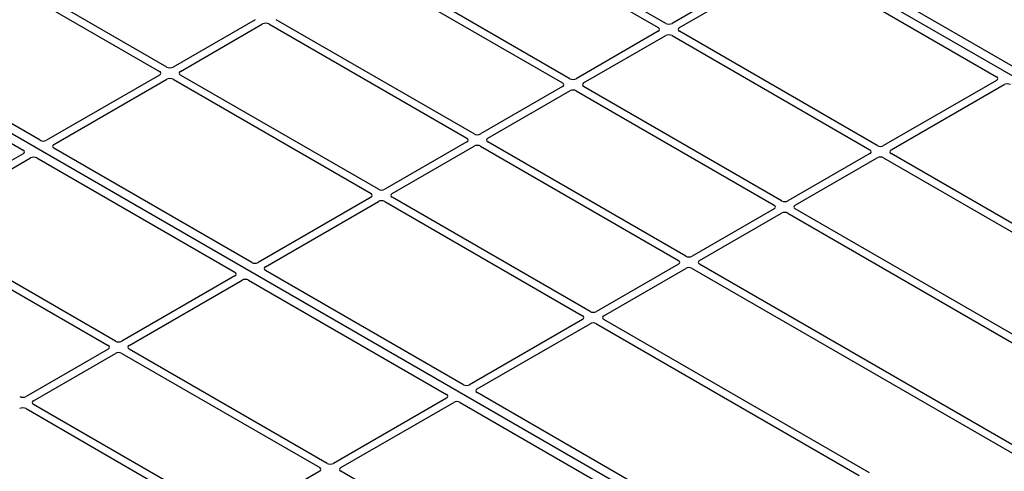
# Model space of a CAD drawing. Units: millimetres. Extents: x 0 to 420, y 0 to 297.
# Drawn here: x 309 to 353, y 141 to 161 of the extents above; entities that cross this region are included whole.
import ezdxf

# ---------------------------------------------------------------- set-up
doc = ezdxf.new("R2010")
doc.units = ezdxf.units.MM

msp = doc.modelspace()

# ---------------------------------------------------------------- linework, layer by layer
at = {"color": 7, "linetype": 'Continuous', "lineweight": 25}
for p, q in [((369.41772, 149.39488), (318.97743, 178.51343)), ((338.19949, 160.84469), (329.38315, 165.93426)), ((303.92761, 165.47145), (315.64278, 158.70842)), ((315.97277, 158.89892), (304.13693, 165.7316)), ((329.05317, 165.74376), (337.86951, 160.6542)), ((344.90468, 135.2438), (294.4644, 164.36236)), ((343.51438, 163.75025), (338.48126, 160.84469)), ((353.69756, 158.90535), (344.87993, 163.99566)), ((324.78696, 163.28093), (333.6033, 158.19137)), ((333.93328, 158.38186), (325.11694, 163.47143)), ((338.81124, 160.6542), (343.84436, 163.55976)), ((344.12568, 163.56024), (352.94331, 158.46993)), ((310.32834, 155.63972), (298.61184, 162.40351)), ((297.85759, 161.96809), (309.57409, 155.2043)), ((319.90899, 161.00859), (316.25453, 158.89892)), ((329.66707, 155.91903), (320.85073, 161.00859)), ((316.58452, 158.70842), (320.23898, 160.8181)), ((320.52074, 160.8181), (329.33709, 155.72853)), ((337.86951, 160.49154), (334.21505, 158.38186)), ((334.54503, 158.19137), (338.19949, 160.30104)), ((338.48126, 160.30104), (347.2976, 155.21148)), ((347.62758, 155.40197), (338.81124, 160.49154)), ((315.64278, 158.54576), (310.60966, 155.6402)), ((310.93964, 155.44971), (315.97277, 158.35527)), ((316.25453, 158.35527), (325.07087, 153.2657)), ((325.40086, 153.4562), (316.58452, 158.54576)), ((333.6033, 158.0287), (329.94883, 155.91903)), ((343.36137, 152.93914), (334.54503, 158.0287)), ((352.94247, 158.30753), (347.90935, 155.40197)), ((348.23933, 155.21148), (353.27245, 158.11704)), ((330.27882, 155.72853), (333.93328, 157.83821)), ((334.21505, 157.83821), (343.03139, 152.74864)), ((319.75643, 150.197), (310.9388, 155.28731)), ((329.33709, 155.56587), (325.68262, 153.4562)), ((326.01261, 153.2657), (329.66707, 155.37538)), ((329.94883, 155.37538), (338.76518, 150.28581)), ((339.09516, 150.47631), (330.27882, 155.56587)), ((309.57325, 155.0419), (304.54013, 152.13634)), ((304.87011, 151.94584), (309.90324, 154.8514)), ((310.18456, 154.85189), (319.00218, 149.76158)), ((347.2976, 155.04882), (343.64314, 152.93914)), ((343.97312, 152.74864), (347.62758, 154.85832)), ((347.90935, 154.85832), (359.74518, 148.02564)), ((359.9545, 148.28579), (348.23933, 155.04882)), ((325.07087, 153.10304), (320.03775, 150.19748)), ((334.82895, 148.01348), (326.01261, 153.10304)), ((320.36773, 150.00699), (325.40086, 152.91255)), ((325.68262, 152.91255), (334.49896, 147.82298)), ((343.03139, 152.58598), (339.37693, 150.47631)), ((339.70691, 150.28581), (343.36137, 152.39549)), ((343.64314, 152.39549), (358.65814, 143.72751)), ((358.98812, 143.91801), (343.97312, 152.58598)), ((313.68645, 146.69362), (304.87011, 151.78318)), ((304.54013, 151.59269), (313.35647, 146.50312)), ((338.76518, 150.12315), (335.11071, 148.01348)), ((354.72191, 141.45518), (339.70691, 150.12315)), ((319.00135, 149.59918), (313.96822, 146.69362)), ((329.18452, 144.75428), (320.36689, 149.84459)), ((335.4407, 147.82298), (339.09516, 149.93266)), ((339.37693, 149.93266), (354.39193, 141.26468)), ((314.2982, 146.50312), (319.33133, 149.40868)), ((319.61265, 149.40917), (328.43027, 144.31886)), ((334.49896, 147.66032), (329.46584, 144.75476)), ((329.79582, 144.56427), (334.82895, 147.46983)), ((335.11071, 147.46983), (346.82588, 140.7068)), ((347.27653, 140.82764), (335.4407, 147.66032)), ((313.35647, 146.34046), (309.70201, 144.23079)), ((310.03199, 144.04029), (313.68645, 146.14997)), ((313.96822, 146.14997), (322.78456, 141.0604)), ((323.11455, 141.2509), (314.2982, 146.34046)), ((341.51149, 137.63807), (329.79498, 144.40186)), ((318.84833, 138.78807), (310.03199, 143.87763)), ((328.42944, 144.15646), (323.39631, 141.2509)), ((323.72629, 141.0604), (328.75942, 143.96596)), ((329.04074, 143.96645), (340.75724, 137.20265)), ((309.70201, 143.68714), (318.51835, 138.59757)), ((322.78456, 140.89774), (319.1301, 138.78807)), ((335.44146, 134.13472), (323.72629, 140.89774))]:
    msp.add_line(p, q, dxfattribs=at)
for centre, major_axis, ratio, start_param, end_param in [((320.37986, 160.73552), (0.2, 0), 0.58168964, 0.78919626, 2.35239639), ((337.72647, 160.57287), (0.20153, 0), 0.57291909, 5.50158524, 7.06478537), ((338.34037, 160.92727), (0.2, 0), 0.58168964, 3.93078892, 5.49398905), ((338.95428, 160.57287), (0.20153, 0), 0.57291909, 2.35999259, 3.92319272), ((338.34037, 160.21847), (0.2, 0), 0.58168964, 0.78919626, 2.35239639), ((316.11365, 158.98149), (0.2, 0), 0.58168964, 3.93078892, 5.49398905), ((315.49974, 158.62709), (0.20153, 0), 0.57291909, 5.50158524, 7.06478537), ((316.11365, 158.27269), (0.2, 0), 0.58168964, 0.78919626, 2.35239639), ((316.72756, 158.62709), (0.20153, 0), 0.57291909, 2.35999259, 3.92319272), ((334.07416, 158.46444), (0.2, 0), 0.58168964, 3.93078892, 5.49398905), ((352.79878, 158.38848), (0.20258, 0.00102), 0.5703075, 5.49802804, 7.05669433), ((333.46026, 158.11003), (0.20153, 0), 0.57291909, 5.50158524, 7.06478537), ((334.68807, 158.11003), (0.20153, 0), 0.57291909, 2.35999259, 3.92319272), ((353.41268, 158.03408), (0.20014, 0.00106), 0.58431173, 0.78534952, 2.34401582), ((334.07416, 157.75563), (0.2, 0), 0.58168964, 0.78919626, 2.35239639), ((329.19405, 155.6472), (0.20153, 0), 0.57291909, 5.50158524, 7.06478537), ((329.80795, 156.0016), (0.2, 0), 0.58168964, 3.93078892, 5.49398905), ((330.42186, 155.6472), (0.20153, 0), 0.57291909, 2.35999259, 3.92319272), ((310.46943, 155.72316), (0.20014, 0.00106), 0.58431173, 3.92694218, 5.48560847), ((311.08334, 155.36875), (0.20258, 0.00102), 0.5703075, 2.35643538, 3.91510168), ((329.80795, 155.2928), (0.2, 0), 0.58168964, 0.78919626, 2.35239639), ((347.76846, 155.48455), (0.2, 0), 0.58168964, 3.93078892, 5.49398905), ((309.42956, 155.12285), (0.20258, 0.00102), 0.5703075, 5.49802804, 7.05669433), ((310.04347, 154.76845), (0.20014, 0.00106), 0.58431173, 0.78534952, 2.34401582), ((347.15456, 155.13015), (0.20153, 0), 0.57291909, 5.50158524, 7.06478537), ((347.76846, 154.77574), (0.2, 0), 0.58168964, 0.78919626, 2.35239639), ((348.38237, 155.13015), (0.20153, 0), 0.57291909, 2.35999259, 3.92319272), ((324.92783, 153.18437), (0.20153, 0), 0.57291909, 5.50158524, 7.06478537), ((325.54174, 153.53877), (0.2, 0), 0.58168964, 3.93078892, 5.49398905), ((326.15565, 153.18437), (0.20153, 0), 0.57291909, 2.35999259, 3.92319272), ((325.54174, 152.82997), (0.2, 0), 0.58168964, 0.78919626, 2.35239639), ((342.88835, 152.66731), (0.20153, 0), 0.57291909, 5.50158524, 7.06478537), ((343.50225, 153.02171), (0.2, 0), 0.58168964, 3.93078892, 5.49398905), ((344.11616, 152.66731), (0.20153, 0), 0.57291909, 2.35999259, 3.92319272), ((343.50225, 152.31291), (0.2, 0), 0.58168964, 0.78919626, 2.35239639), ((339.23604, 150.55888), (0.2, 0), 0.58168964, 3.93078892, 5.49398905), ((319.89752, 150.28043), (0.20014, 0.00106), 0.58431173, 3.92694218, 5.48560847), ((338.62214, 150.20448), (0.20153, 0), 0.57291909, 5.50158524, 7.06478537), ((339.84995, 150.20448), (0.20153, 0), 0.57291909, 2.35999259, 3.92319272), ((318.85765, 149.68013), (0.20258, 0.00102), 0.5703075, 5.49802804, 7.05669433), ((320.51143, 149.92603), (0.20258, 0.00102), 0.5703075, 2.35643538, 3.91510168), ((339.23604, 149.85008), (0.2, 0), 0.58168964, 0.78919626, 2.35239639), ((319.47156, 149.32573), (0.20014, 0.00106), 0.58431173, 0.78534952, 2.34401582), ((334.35592, 147.74165), (0.20153, 0), 0.57291909, 5.50158524, 7.06478537), ((334.96983, 148.09605), (0.2, 0), 0.58168964, 3.93078892, 5.49398905), ((335.58374, 147.74165), (0.20153, 0), 0.57291909, 2.35999259, 3.92319272), ((334.96983, 147.38725), (0.2, 0), 0.58168964, 0.78919626, 2.35239639), ((313.82734, 146.77619), (0.2, 0), 0.58168964, 3.93078892, 5.49398905), ((313.21343, 146.42179), (0.20153, 0), 0.57291909, 5.50158524, 7.06478537), ((313.82734, 146.06739), (0.2, 0), 0.58168964, 0.78919626, 2.35239639), ((314.44124, 146.42179), (0.20153, 0), 0.57291909, 2.35999259, 3.92319272), ((329.32561, 144.83771), (0.20014, 0.00106), 0.58431173, 3.92694218, 5.48560847), ((328.28574, 144.23741), (0.20258, 0.00102), 0.5703075, 5.49802804, 7.05669433), ((329.93952, 144.48331), (0.20258, 0.00102), 0.5703075, 2.35643538, 3.91510168), ((309.56113, 144.31336), (0.2, 0), 0.58168964, 3.93078892, 5.49398905), ((310.17503, 143.95896), (0.20153, 0), 0.57291909, 2.35999259, 3.92319272), ((328.89965, 143.88301), (0.20014, 0.00106), 0.58431173, 0.78534952, 2.34401582), ((309.56113, 143.60456), (0.2, 0), 0.58168964, 0.78919626, 2.35239639), ((323.25543, 141.33347), (0.2, 0), 0.58168964, 3.93078892, 5.49398905), ((322.64152, 140.97907), (0.20153, 0), 0.57291909, 5.50158524, 7.06478537), ((323.86933, 140.97907), (0.20153, 0), 0.57291909, 2.35999259, 3.92319272)]:
    msp.add_ellipse(centre, major_axis=major_axis, ratio=ratio, start_param=start_param, end_param=end_param, dxfattribs=at)

doc.saveas('drawing.dxf')
